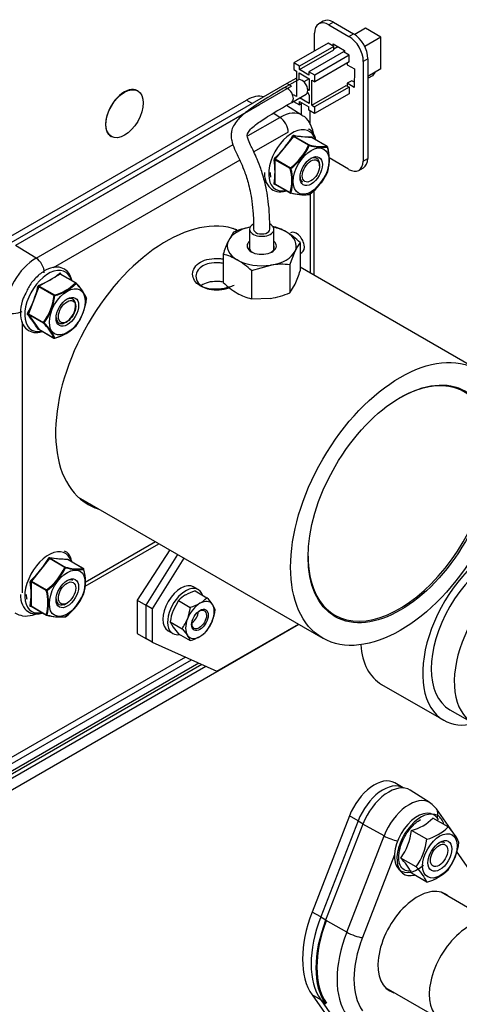
# Model space of a CAD drawing. Units: millimetres. Extents: x 775 to 9250, y 536 to 9043.
# Drawn here: x 1649 to 1757, y 7286 to 7529 of the extents above; entities that cross this region are included whole.
import ezdxf

# ---------------------------------------------------------------- set-up
doc = ezdxf.new("R2010")
doc.units = ezdxf.units.MM
for name, color, linetype in [('530650557-A_TOP_', 7, 'Continuous'), ('530650567-A_INTE', 7, 'Continuous'), ('Default', 7, 'Continuous'), ('DUMMY_563404155-', 7, 'Continuous')]:
    doc.layers.add(name, color=color, linetype=linetype)

# ---------------------------------------------------------------- blocks, each defined once
blk = doc.blocks.new('SE9')
at = {"layer": '530650557-A_TOP_', "color": 7, "linetype": 'Continuous'}
for p, q in [((1544.1, 7284.38), (1692.8, 7370.23)), ((1544.55, 7282.86), (1694.54, 7369.45))]:
    blk.add_line(p, q, dxfattribs=at)
at = {"layer": '530650567-A_INTE', "color": 7, "linetype": 'Continuous'}
blk.add_line((1538.37, 7280.33), (1693.52, 7369.91), dxfattribs=at)
at = {"layer": 'DUMMY_563404155-', "color": 7, "linetype": 'Continuous'}
for p, q in [((1723.44, 7528.2), (1722.31, 7527.55)), ((1725.94, 7527.96), (1724.8, 7527.31)), ((1724.8, 7527.31), (1729.75, 7524.45)), ((1725.94, 7527.96), (1730.89, 7525.1)), ((1733.84, 7526.46), (1731.17, 7524.92)), ((1737.59, 7524.3), (1733.84, 7526.46)), ((1721.25, 7520.85), (1721.26, 7525.26)), ((1729.75, 7524.45), (1730.89, 7525.1)), ((1737.59, 7524.3), (1733.62, 7522.01)), ((1737.58, 7516.45), (1737.59, 7524.3)), ((1724.65, 7522.81), (1716.17, 7517.93)), ((1726.07, 7521.99), (1717.58, 7517.12)), ((1717.58, 7516.3), (1726.07, 7521.18)), ((1726.07, 7521.99), (1724.65, 7522.81)), ((1725.86, 7522.61), (1728.69, 7520.97)), ((1725.86, 7522.12), (1725.86, 7522.61)), ((1726.07, 7521.18), (1726.07, 7521.99)), ((1726.07, 7521.42), (1726.99, 7521.95)), ((1726.99, 7521.95), (1726.99, 7521.95)), ((1728.69, 7520.97), (1728.68, 7520.48)), ((1728.4, 7520.65), (1719.92, 7515.77)), ((1729.82, 7519.83), (1721.33, 7514.95)), ((1729.82, 7519.83), (1728.4, 7520.65)), ((1729.81, 7518.19), (1729.82, 7519.83)), ((1734.41, 7518.97), (1733.28, 7518.32)), ((1734.41, 7518.97), (1734.36, 7494.44)), ((1716.17, 7517.93), (1716.16, 7516.3)), ((1716.16, 7516.3), (1716.87, 7515.89)), ((1717.58, 7517.12), (1716.17, 7517.93)), ((1717.58, 7516.3), (1717.58, 7517.12)), ((1719.91, 7514.95), (1717.58, 7516.3)), ((1729.81, 7518.19), (1721.33, 7513.32)), ((1729.32, 7517.91), (1729.31, 7517.5)), ((1729.31, 7517.5), (1731.08, 7516.48)), ((1731.08, 7516.48), (1731.07, 7511.9)), ((1733.28, 7518.32), (1733.23, 7493.79)), ((1737.58, 7516.45), (1734.4, 7514.63)), ((1717.21, 7513.74), (1713.68, 7511.71)), ((1716.85, 7514.23), (1714.45, 7512.84)), ((1716.87, 7515.89), (1716.86, 7509.68)), ((1717.5, 7513.83), (1717.51, 7515.48)), ((1717.51, 7515.48), (1719.98, 7514.05)), ((1719.98, 7514.05), (1718.67, 7513.29)), ((1719.92, 7515.77), (1719.91, 7514.95)), ((1721.33, 7514.95), (1719.92, 7515.77)), ((1719.98, 7514.05), (1719.98, 7511.19)), ((1720.61, 7507.51), (1720.62, 7513.73)), ((1720.62, 7513.73), (1721.33, 7513.32)), ((1721.33, 7513.32), (1721.33, 7514.95)), ((1734.46, 7514.17), (1734.4, 7514.2)), ((1735.54, 7514.78), (1734.46, 7514.17)), ((1734.46, 7514.17), (1734.46, 7514.66)), ((1736.1, 7515.6), (1735.54, 7514.78)), ((1714.45, 7512.84), (1646.59, 7473.67)), ((1715.58, 7512.19), (1647.72, 7473.02)), ((1715.58, 7512.19), (1714.45, 7512.84)), ((1719.98, 7511.19), (1719.61, 7511.4)), ((1720.61, 7507.51), (1729.09, 7512.39)), ((1729.8, 7511.98), (1721.31, 7507.11)), ((1729.09, 7512.39), (1729.8, 7511.98)), ((1729.31, 7512.92), (1729.3, 7512.27)), ((1730.44, 7513.57), (1729.31, 7512.92)), ((1731.07, 7511.9), (1729.31, 7512.92)), ((1729.8, 7511.98), (1729.8, 7510.35)), ((1731.08, 7513.2), (1730.44, 7513.57)), ((1644.44, 7474.1), (1704.54, 7508.8)), ((1677.81, 7511.07), (1677.74, 7511.11)), ((1704.54, 7508.8), (1705.99, 7507.96)), ((1715.67, 7508.24), (1719.21, 7510.28)), ((1716.86, 7509.68), (1716.15, 7510.09)), ((1719.97, 7507.92), (1717.55, 7509.32)), ((1719.62, 7510.58), (1719.41, 7510.45)), ((1719.55, 7510.71), (1719.97, 7509.97)), ((1719.97, 7509.97), (1719.97, 7507.92)), ((1729.8, 7510.35), (1721.31, 7505.47)), ((1707.74, 7507.65), (1647.74, 7473.01)), ((1718.27, 7505), (1714.37, 7507.48)), ((1716.15, 7508.52), (1716.15, 7508.45)), ((1716.15, 7508.45), (1717.56, 7507.64)), ((1717.56, 7508.45), (1719.9, 7507.11)), ((1717.56, 7507.64), (1717.56, 7508.45)), ((1718.27, 7508.04), (1717.56, 7507.64)), ((1717.97, 7507.87), (1717.96, 7505.19)), ((1719.9, 7506.29), (1719.9, 7507.11)), ((1720.61, 7507.51), (1721.31, 7507.11)), ((1721.31, 7507.11), (1721.31, 7505.47)), ((1704.97, 7500.05), (1712.77, 7504.54)), ((1712.77, 7504.54), (1711.12, 7505.56)), ((1721.31, 7505.47), (1719.9, 7506.29)), ((1720.22, 7502.78), (1720.23, 7506.1)), ((1671.24, 7499.85), (1671.31, 7499.81)), ((1714.81, 7500.91), (1706.34, 7496.03)), ((1716.08, 7499.85), (1711.63, 7494.31)), ((1719.82, 7497.69), (1716.08, 7499.85)), ((1716.23, 7499.93), (1719.96, 7497.77)), ((1720.68, 7499.53), (1716.23, 7499.93)), ((1724.41, 7497.38), (1720.68, 7499.53)), ((1724.44, 7497.37), (1720.7, 7499.53)), ((1652.77, 7469.9), (1701.23, 7497.89)), ((1711.63, 7494.31), (1715.36, 7492.15)), ((1729.68, 7491.75), (1724.86, 7494.54)), ((1733.23, 7493.79), (1734.36, 7494.44)), ((1702.88, 7494.03), (1656.98, 7467.52)), ((1711.56, 7494.12), (1711.56, 7488.19)), ((1715.29, 7491.97), (1711.56, 7494.12)), ((1722.52, 7492.58), (1722.52, 7493.4)), ((1732.18, 7491.5), (1733.32, 7492.15)), ((1711.56, 7488.19), (1715.29, 7486.03)), ((1711.59, 7488.1), (1715.33, 7485.94)), ((1720.3, 7466.19), (1720.3, 7485.79)), ((1721.17, 7465.68), (1721.17, 7486.56)), ((1701.35, 7476.29), (1700.09, 7474.18)), ((1702.31, 7476.57), (1701.3, 7477.16)), ((1705.3, 7477), (1705.29, 7472.05)), ((1711.29, 7472.04), (1711.3, 7476.99)), ((1652.77, 7469.9), (1647.74, 7473.01)), ((1717.77, 7473.73), (1717.76, 7466.8)), ((1698.81, 7470.83), (1698.8, 7463.9)), ((1715.23, 7468.28), (1716.51, 7471.63)), ((1717.77, 7471.03), (1718.2, 7471.28)), ((1705.75, 7466.83), (1710.5, 7468.17)), ((1715.23, 7468.28), (1715.22, 7461.34)), ((1761.45, 7442.43), (1717.76, 7467.65)), ((1658.73, 7465.96), (1653.58, 7462.99)), ((1662.46, 7463.8), (1658.73, 7465.96)), ((1662.56, 7463.81), (1658.82, 7465.98)), ((1705.75, 7466.83), (1705.74, 7459.89)), ((1653.46, 7462.84), (1650.89, 7456.21)), ((1657.19, 7460.68), (1653.46, 7462.84)), ((1653.58, 7462.99), (1657.32, 7460.83)), ((1715.22, 7461.34), (1716.49, 7463.45)), ((1694.13, 7462.66), (1694.15, 7462.65)), ((1705.74, 7459.89), (1710.48, 7460)), ((1650.89, 7456.21), (1654.62, 7454.05)), ((1650.89, 7456.05), (1653.46, 7452.39)), ((1654.62, 7453.89), (1650.89, 7456.05)), ((1649.33, 7454.23), (1649.33, 7387.49)), ((1653.46, 7452.39), (1657.19, 7450.23)), ((1653.47, 7452.37), (1657.22, 7450.21)), ((1663.15, 7411.08), (1723.3, 7376.35)), ((1664.85, 7390.13), (1682.15, 7400.11)), ((1664.84, 7389.11), (1683.02, 7399.6)), ((1685.69, 7398.06), (1677.67, 7385.66)), ((1656.08, 7395.93), (1651.63, 7390.38)), ((1659.82, 7393.77), (1656.08, 7395.93)), ((1656.23, 7396.01), (1659.96, 7393.85)), ((1660.68, 7395.61), (1656.23, 7396.01)), ((1664.41, 7393.45), (1660.68, 7395.61)), ((1664.44, 7393.44), (1660.7, 7395.61)), ((1687.6, 7396.96), (1679.79, 7384.44)), ((1689.16, 7396.06), (1681.35, 7383.54)), ((1651.56, 7390.2), (1651.56, 7384.26)), ((1655.29, 7388.05), (1651.56, 7390.2)), ((1651.63, 7390.38), (1655.36, 7388.23)), ((1692.68, 7388.3), (1691.54, 7388.95)), ((1691.91, 7387.96), (1694.81, 7386.29)), ((1677.67, 7385.66), (1677.67, 7377.5)), ((1677.67, 7385.66), (1679.79, 7384.44)), ((1687.82, 7385.61), (1686.49, 7383.16)), ((1687.82, 7385.61), (1690.73, 7383.93)), ((1651.56, 7384.26), (1655.29, 7382.11)), ((1651.59, 7384.18), (1655.33, 7382.01)), ((1659.69, 7384.58), (1660.4, 7384.99)), ((1679.79, 7384.44), (1679.79, 7376.27)), ((1679.79, 7384.44), (1679.79, 7376.27)), ((1681.35, 7383.54), (1679.79, 7384.44)), ((1681.35, 7383.54), (1681.35, 7375.37)), ((1690.73, 7383.93), (1690.02, 7381.12)), ((1696.85, 7383.38), (1696.15, 7384.65)), ((1685.78, 7380.35), (1688.69, 7378.67)), ((1685.78, 7380.35), (1686.49, 7379.08)), ((1694.81, 7378.12), (1696.15, 7380.57)), ((1717.45, 7379.73), (1541.2, 7277.97)), ((1685.29, 7378.13), (1686.43, 7377.47)), ((1688.69, 7378.67), (1690.02, 7377.04)), ((1697.26, 7368.23), (1717.31, 7379.81)), ((1677.67, 7377.5), (1679.79, 7376.27)), ((1681.35, 7375.37), (1679.79, 7376.27)), ((1687.82, 7377.44), (1690.73, 7375.77)), ((1681.35, 7375.37), (1697.26, 7368.23)), ((1540.27, 7283.99), (1691.02, 7371.03)), ((1540.27, 7283.99), (1691.02, 7371.03)), ((1689.54, 7371.69), (1541.2, 7286.05)), ((1689.54, 7371.69), (1541.2, 7286.05)), ((1737.79, 7364.95), (1753.06, 7356.13)), ((1754.56, 7358.73), (1760.22, 7355.46)), ((1743.13, 7339.49), (1741.01, 7340.72)), ((1743.21, 7339.45), (1743.13, 7339.49)), ((1749.74, 7335.79), (1744.84, 7338.9)), ((1755.91, 7327.74), (1751.3, 7334.3)), ((1729.88, 7332.61), (1720.7, 7308.93)), ((1732, 7331.38), (1729.88, 7332.61)), ((1754.17, 7329.88), (1750.42, 7332.05)), ((1732, 7331.38), (1722.82, 7307.71)), ((1732, 7331.38), (1722.82, 7307.71)), ((1733.2, 7330.58), (1724.02, 7306.91)), ((1732, 7331.38), (1733.24, 7330.67)), ((1738.38, 7327.67), (1733.2, 7330.58)), ((1729.2, 7304), (1738.38, 7327.67)), ((1748.9, 7326.84), (1745.15, 7329.01)), ((1740.96, 7322.97), (1733.08, 7302.65)), ((1746.27, 7320.05), (1742.52, 7322.22)), ((1760.15, 7318.28), (1756.22, 7323.87)), ((1748.9, 7316.31), (1745.15, 7318.47)), ((1765.93, 7305.99), (1752.4, 7313.8)), ((1722.82, 7307.71), (1720.7, 7308.93)), ((1722.82, 7307.71), (1724.05, 7306.99)), ((1729.2, 7304), (1724.02, 7306.91)), ((1720.7, 7288.52), (1729.88, 7275.45)), ((1722.82, 7287.29), (1720.7, 7288.52)), ((1738.8, 7290.25), (1752.33, 7282.44)), ((1722.82, 7287.29), (1732, 7274.23)), ((1722.82, 7287.29), (1723.61, 7286.84)), ((1722.82, 7287.29), (1732, 7274.23))]:
    blk.add_line(p, q, dxfattribs=at)
for centre, radius, start, end in [((1696.11, 7511.34), 22.81, 312.3189, 330.0931), ((1720.18, 7520.21), 20.47, 258.6821, 271.1101), ((1706.88, 7503.53), 14.2, 306.706, 335.706), ((1706.48, 7503.85), 14.9, 307.2087, 335.2034), ((1723.26, 7509.64), 12.31, 254.4318, 275.3604), ((1723.5, 7511.13), 13.97, 255.5565, 274.2356), ((1724.34, 7497.19), 0.2, 12.3236, 60), ((1713.72, 7494.31), 11.17, 344.5797, 15.4203), ((1713.55, 7494.19), 11.38, 344.6608, 15.3392), ((1711.75, 7494.16), 0.425, 131.7059, 185.882), ((1711.72, 7494.17), 0.17, 123.8044, 193.7835), ((1693.82, 7491.17), 17.75, 350.454, 9.546), ((1704.24, 7489), 11.45, 344.9603, 15.0397), ((1703.98, 7488.97), 11.9, 345.3472, 14.6528), ((1711.4, 7497.05), 14.29, 306.7981, 335.614), ((1711.39, 7497.11), 14.42, 306.7275, 335.6846), ((1724.34, 7491.25), 0.2, 335.1039, 343.7132), ((1715.43, 7486.11), 0.2, 240, 258.0675), ((1718.74, 7498.59), 13.1, 255.0699, 274.7222), ((1718.83, 7497.83), 12.33, 254.3008, 275.4914), ((1719.89, 7485.71), 0.2, 278.794, 308.262), ((1709.5, 7456.6), 21.31, 101.3142, 112.4816), ((1707.86, 7465.22), 12.87, 59.9347, 76.6258), ((1703.88, 7458.96), 20.28, 46.7369, 59.0489), ((1727.31, 7461.93), 29.86, 155.7707, 162.6493), ((1725.82, 7467.46), 10.2, 142.0261, 155.8768), ((1695.84, 7458.31), 12.87, 59.9347, 76.6258), ((1691.85, 7452.06), 20.28, 46.7369, 59.0489), ((1713.28, 7449.3), 19.08, 84.1221, 98.3962), ((1647.04, 7480.21), 18.19, 290.69, 309.31), ((1658.68, 7466.02), 0.159, 35.0073, 134.7849), ((1689.26, 7475.7), 29.86, 335.7707, 342.6493), ((1631.08, 7467.71), 22.66, 329.8504, 347.7375), ((1653.65, 7462.81), 0.426, 114.1224, 168.2897), ((1653.63, 7462.83), 0.17, 106.2113, 176.2008), ((1654.5, 7471.64), 11.17, 284.5797, 315.4203), ((1654.25, 7472.13), 11.9, 285.3462, 314.6538), ((1662.46, 7463.64), 0.2, 41.9325, 60), ((1653.96, 7455), 12.31, 24.6396, 45.5682), ((1654.01, 7454.84), 12.33, 24.5069, 45.7009), ((1712.68, 7478.65), 20.26, 226.7299, 239.0559), ((1643.01, 7462.37), 14.29, 324.386, 353.2019), ((1642.62, 7462.52), 14.9, 324.7969, 352.7911), ((1708.72, 7472.42), 12.87, 239.9358, 256.6247), ((1707.07, 7481.03), 21.31, 279.2012, 292.4816), ((1650.91, 7461.64), 14.41, 324.3152, 353.2728), ((1651.05, 7461.63), 14.2, 347.6689, 353.294), ((1665.03, 7459.98), 0.2, 0, 21.206), ((1665.03, 7459.98), 0.2, 351.738, 0), ((1636.31, 7443.19), 19.25, 28.4918, 41.716), ((1645.35, 7444.64), 13.1, 25.2778, 44.9301), ((1644.82, 7444.15), 13.97, 25.7659, 44.4419), ((1654.36, 7461.28), 11.45, 284.9603, 315.0397), ((1654.52, 7461.23), 11.38, 284.6618, 315.3382), ((1651.05, 7461.63), 14.2, 324.294, 327.9205), ((1662.46, 7453.35), 0.2, 316.2868, 324.8961), ((1657.32, 7450.38), 0.2, 240, 287.6764), ((1636.11, 7407.42), 22.81, 312.3189, 330.0931), ((1660.18, 7416.29), 20.47, 258.6821, 271.1101), ((1646.88, 7399.61), 14.2, 306.706, 335.706), ((1646.48, 7399.93), 14.9, 307.2087, 335.2034), ((1663.26, 7405.71), 12.31, 254.4318, 275.3604), ((1663.5, 7407.21), 13.97, 255.5565, 274.2356), ((1664.34, 7393.27), 0.2, 12.3236, 60), ((1653.72, 7390.38), 11.17, 344.5797, 15.4203), ((1653.55, 7390.27), 11.38, 344.6608, 15.3392), ((1651.75, 7390.24), 0.425, 131.7059, 185.882), ((1633.82, 7387.25), 17.75, 350.454, 9.546), ((1651.72, 7390.24), 0.17, 123.8044, 193.7835), ((1644.24, 7385.08), 11.45, 344.9603, 15.0397), ((1643.98, 7385.05), 11.9, 345.3472, 14.6528), ((1695.35, 7376.52), 11.95, 106.7651, 119.0576), ((1651.4, 7393.13), 14.29, 306.7981, 335.614), ((1651.39, 7393.19), 14.42, 306.7275, 335.6846), ((1664.34, 7387.33), 0.2, 335.1039, 343.7132), ((1693.34, 7380.39), 7.59, 119.9335, 136.5904), ((1689.3, 7391.5), 7.58, 299.9325, 316.5914), ((1681.87, 7374.35), 17.61, 35.8362, 42.7109), ((1698.23, 7378.72), 12.55, 159.3005, 172.5642), ((1687.28, 7395.39), 11.96, 286.772, 299.0506), ((1684.4, 7385.01), 12.55, 339.3005, 352.5642), ((1655.43, 7382.19), 0.2, 240, 258.0675), ((1658.74, 7394.67), 13.1, 255.0699, 274.7222), ((1658.83, 7393.91), 12.33, 254.3008, 275.4914), ((1659.89, 7381.79), 0.2, 278.794, 308.262), ((1679.56, 7385.24), 11.24, 324.2449, 338.497), ((1700.76, 7389.38), 17.61, 215.8362, 222.7109), ((1689.3, 7383.34), 7.58, 299.9325, 316.5914), ((1685.13, 7373.49), 6.04, 22.1357, 35.9368), ((1687.28, 7387.22), 11.96, 286.772, 299.0506), ((1742.18, 7340.22), 11.6, 284.8082, 315.1918), ((1745.94, 7338.06), 11.6, 284.8082, 315.1918), ((1745.35, 7320.88), 12.6, 24.6359, 45.5719), ((1730.62, 7330.74), 14.63, 324.3873, 353.2006), ((1734.38, 7328.57), 14.63, 324.3873, 353.2006), ((1742.37, 7327.83), 14.54, 324.2941, 353.2939), ((1733.01, 7312.74), 13.42, 25.2822, 44.9256), ((1736.77, 7310.57), 13.42, 25.2822, 44.9256), ((1745.94, 7327.52), 11.6, 284.8082, 315.1918)]:
    blk.add_arc(centre, radius, start, end, dxfattribs=at)
for centre, major_axis, ratio, start_param, end_param in [((1725.93, 7523.87), (2.49, -4.34), 0.578766, 2.357425, 3.141593), ((1724.8, 7523.22), (2.49, -4.34), 0.578766, 2.357425, 3.928222), ((1729.75, 7520.36), (2.49, -4.34), 0.578766, 0.786629, 2.357425), ((1730.88, 7521.01), (-2.49, 4.34), 0.578766, 3.928222, 5.499018), ((1718.21, 7512.01), (1, -1.73), 0.578766, 0, 3.141593), ((1674.49, 7505.48), (3.25, 5.63), 0.57735, 0, 3.141593), ((1714.67, 7509.98), (-1, 1.73), 0.578766, 3.140648, 6.282189), ((1704.54, 7500.63), (-5, -8.66), 0.57735, 3.275202, 3.926991), ((1712.77, 7495.77), (-5.38, -9.31), 0.57735, 3.116091, 3.926991), ((1712.69, 7502.14), (1.5, -2.6), 0.57735, 0.785398, 2.321288), ((1715.84, 7493.99), (-4.13, -7.15), 0.57735, 2.636804, 6.283185), ((1716.01, 7499.95), (0.172, -0.101), 0.306989, 4.040929, 5.306422), ((1716.3, 7500.11), (-0.034, -0.197), 0.678266, 4.725984, 5.991477), ((1720.75, 7499.71), (-0.007, 0.2), 0.875827, 1.422878, 2.688371), ((1720.89, 7499.51), (0.198, 0.027), 0.470057, -3.694067, -3.553286), ((1719.89, 7497.59), (0.1, 0.173), 0.57735, 0.261799, 1.308997), ((1719.89, 7497.59), (0.181, -0.084), 0.363163, 1.009314, 2.132278), ((1719.89, 7497.59), (0.041, 0.196), 0.597606, 4.893504, 6.016468), ((1724.34, 7497.19), (-0.1, -0.173), 0.57735, 3.141593, 3.403392), ((1724.34, 7497.19), (0.031, -0.198), 0.917863, 1.457147, 2.580111), ((1724.34, 7497.19), (-0.195, -0.043), 0.394572, 2.698033, 3.141593), ((1711.56, 7494.41), (0.137, -0.146), 0.109428, 4.101252, 5.366745), ((1720.12, 7491.52), (-1.7, -2.94), 0.57735, 2.340724, 3.85593), ((1730.83, 7496.49), (-2.49, 4.34), 0.578766, 3.141593, 3.928222), ((1711.42, 7494.04), (0.198, 0.027), 0.470057, 0.713019, 1.978512), ((1715.43, 7492.05), (-0.1, -0.173), 0.57735, 4.45059, 5.497787), ((1715.43, 7492.05), (0.195, 0.043), 0.394572, 3.820997, 4.943961), ((1715.43, 7492.05), (0.124, -0.157), 0.042906, 1.108794, 2.231758), ((1729.69, 7495.84), (-2.49, 4.34), 0.578766, 2.357425, 3.928222), ((1720.12, 7491.52), (-1.7, -2.94), 0.57735, 5.568848, 6.283185), ((1724.34, 7491.25), (-0.181, 0.084), 0.363163, 3.141593, 3.255242), ((1724.34, 7491.25), (-0.192, 0.056), 0.714828, 2.989914, 3.141593), ((1711.42, 7488.1), (0.197, -0.032), 0.667618, 0.887479, 2.152972), ((1711.56, 7487.9), (-0.034, -0.197), 0.678266, 3.154018, 4.115378), ((1715.84, 7493.99), (-4.13, -7.15), 0.57735, 0, 0.504788), ((1715.43, 7486.11), (0.1, 0.173), 0.57735, 2.356194, 3.141593), ((1715.43, 7486.11), (0.192, -0.056), 0.714828, 4.112878, 5.235842), ((1715.43, 7486.11), (0.041, 0.196), 0.597606, 3.14159, 3.997839), ((1719.89, 7485.71), (-0.031, 0.198), 0.917863, 2.580111, 3.141593), ((1719.89, 7485.71), (-0.031, 0.198), 0.917863, 3.141593, 3.703075), ((1719.89, 7485.71), (-0.124, 0.157), 0.042906, 3.141593, 3.354722), ((1684.81, 7442.62), (-19.25, -33.34), 0.57735, 3.236094, 6.283185), ((1708.3, 7472.9), (-8.5, 0.02), 0.575931, 5.055491, 6.022611), ((1708.3, 7476.99), (-3, 0.01), 0.575931, 0, 4.002294), ((1708.3, 7476.99), (-3, 0.01), 0.575931, 5.46216, 6.283185), ((1708.3, 7472.9), (-8.5, 0.02), 0.575931, 3.928216, 4.369287), ((1708.3, 7476.99), (2, 0), 0.575931, 3.136325, 6.283185), ((1708.3, 7476.99), (2, 0), 0.575931, 0, 0.00223), ((1708.3, 7472.9), (-8.5, 0.02), 0.575931, 2.881018, 3.928216), ((1716.8, 7473.71), (1.39, -2.43), 0.578766, 0, 3.141593), ((1708.3, 7472.9), (8.5, -0.02), 0.575931, 2.881018, 3.928216), ((1708.3, 7472.9), (-3.6, 0.01), 0.575931, 0, 3.727278), ((1708.3, 7472.9), (-3.6, 0.01), 0.575931, 5.6975, 6.283185), ((1708.29, 7472.5), (3.1, -0.01), 0.575931, 2.886905, 3.845037), ((1708.29, 7472.5), (3.1, -0.01), 0.575931, 5.579741, 6.283185), ((1708.29, 7472.5), (3.1, -0.01), 0.575931, 0, 0.254688), ((1708.3, 7472.9), (8.5, -0.02), 0.575931, 4.975413, 6.022611), ((1652.77, 7461.12), (-5.38, -9.31), 0.57735, 3.926991, 5.497787), ((1652.69, 7467.5), (1.5, -2.6), 0.57735, 0.785398, 2.321288), ((1708.3, 7472.9), (8.5, -0.02), 0.575931, 3.928216, 4.975413), ((1655.84, 7459.35), (-4.13, -7.15), 0.57735, 2.636804, 6.283185), ((1658.73, 7466.12), (-0.127, 0.155), 0.667618, 0.98862, 2.254113), ((1658.97, 7466.1), (0.154, 0.128), 0.678266, 2.167808, 3.129263), ((1653.34, 7462.85), (-0.195, 0.046), 0.109428, 4.058033, 5.323526), ((1653.58, 7463.15), (-0.075, 0.185), 0.470057, 1.163081, 2.428574), ((1662.46, 7463.64), (-0.1, -0.173), 0.57735, 3.141593, 3.926991), ((1662.46, 7463.64), (-0.145, 0.138), 0.714828, 4.188936, 5.3119), ((1662.46, 7463.64), (-0.149, -0.134), 0.597606, 2.285346, 3.141591), ((1657.32, 7460.67), (-0.1, -0.173), 0.57735, 3.926991, 4.974188), ((1657.32, 7460.67), (0.198, -0.029), 0.042906, 4.051427, 5.174391), ((1657.32, 7460.67), (-0.061, 0.191), 0.394572, 4.480817, 5.603781), ((1660.12, 7456.88), (-1.7, -2.94), 0.57735, 0, 3.855923), ((1665.03, 7459.98), (-0.186, -0.072), 0.917863, 3.141593, 3.703075), ((1665.03, 7459.98), (-0.186, -0.072), 0.917863, 2.580111, 3.141593), ((1665.03, 7459.98), (-0.198, 0.029), 0.042906, 2.928463, 3.141593), ((1647.21, 7458), (3, 0), 0.57735, 3.961897, 5.497787), ((1650.77, 7456.22), (0.174, -0.099), 0.306989, 0.976763, 2.242256), ((1650.77, 7455.89), (0.154, 0.128), 0.678266, 0.291708, 1.557201), ((1654.74, 7454.04), (-0.1, -0.173), 0.57735, 4.974188, 6.021386), ((1654.74, 7454.04), (0.164, -0.115), 0.363163, 4.150907, 5.273871), ((1654.74, 7454.04), (-0.149, -0.134), 0.597606, 0.266718, 1.389681), ((1660.12, 7456.88), (-1.7, -2.94), 0.57735, 5.568855, 6.283185), ((1662.46, 7453.35), (-0.145, 0.138), 0.714828, 3.141593, 3.293271), ((1662.46, 7453.35), (-0.164, 0.115), 0.363163, 3.027943, 3.141593), ((1655.84, 7459.35), (-4.13, -7.15), 0.57735, 0, 0.504788), ((1653.34, 7452.23), (0.176, 0.094), 0.875827, 0.453222, 1.718715), ((1653.58, 7452.21), (0.075, -0.185), 0.470057, 3.553286, 3.694067), ((1657.32, 7450.38), (0.1, 0.173), 0.57735, 2.879793, 3.141593), ((1657.32, 7450.38), (0.186, 0.072), 0.917863, 3.703075, 4.826039), ((1657.32, 7450.38), (-0.061, 0.191), 0.394572, 3.141596, 3.585152), ((1742.16, 7409.51), (-15.87, -27.5), 0.57735, 0, 3.926991), ((1682.69, 7443.85), (-19.25, -33.34), 0.57735, 0.055127, 0.134942), ((1684.81, 7442.62), (-19.25, -33.34), 0.57735, 0, 0.134942), ((1765.56, 7377.78), (-12.5, -21.65), 0.57735, 2.646027, 6.283185), ((1765.56, 7377.78), (-11, -19.05), 0.57735, 3.141593, 6.283185), ((1655.84, 7390.07), (-4.13, -7.15), 0.57735, 2.636804, 6.283185), ((1656.01, 7396.03), (0.172, -0.101), 0.306989, 4.040929, 5.306422), ((1656.3, 7396.19), (-0.034, -0.197), 0.678266, 4.725984, 5.991477), ((1660.75, 7395.79), (-0.007, 0.2), 0.875827, 1.422878, 2.688371), ((1660.89, 7395.59), (0.198, 0.027), 0.470057, -3.694067, -3.553286), ((1742.16, 7409.51), (-15.87, -27.5), 0.57735, 5.497787, 6.283185), ((1771.22, 7374.52), (11, 19.05), 0.57735, 0, 3.864327), ((1659.89, 7393.67), (0.1, 0.173), 0.57735, 0.261799, 1.308997), ((1659.89, 7393.67), (0.181, -0.084), 0.363163, 1.009314, 2.132278), ((1659.89, 7393.67), (0.041, 0.196), 0.597606, 4.893504, 6.016468), ((1664.34, 7393.27), (-0.1, -0.173), 0.57735, 3.141593, 3.403392), ((1664.34, 7393.27), (0.031, -0.198), 0.917863, 1.457147, 2.580111), ((1664.34, 7393.27), (-0.195, -0.043), 0.394572, 2.698033, 3.141593), ((1651.42, 7390.12), (0.198, 0.027), 0.470057, 0.713019, 1.978512), ((1651.56, 7390.48), (0.137, -0.146), 0.109428, 4.101252, 5.366745), ((1660.12, 7387.6), (-1.7, -2.94), 0.57735, 3.141593, 3.855927), ((1655.43, 7388.13), (-0.1, -0.173), 0.57735, 4.45059, 5.497787), ((1655.43, 7388.13), (0.195, 0.043), 0.394572, 3.820997, 4.943961), ((1655.43, 7388.13), (0.124, -0.157), 0.042906, 1.108794, 2.231758), ((1688.42, 7383.54), (-3.12, -5.41), 0.57735, 3.141593, 6.283185), ((1689.55, 7382.89), (-3.12, -5.41), 0.57735, 2.673176, 6.283185), ((1660.12, 7387.6), (-1.7, -2.94), 0.57735, 5.568851, 6.283185), ((1664.34, 7387.33), (-0.181, 0.084), 0.363163, 3.141593, 3.255242), ((1664.34, 7387.33), (-0.192, 0.056), 0.714828, 2.989914, 3.141593), ((1693.09, 7380.84), (-2.5, -4.33), 0.57735, 2.879793, 3.926991), ((1651.42, 7384.18), (0.197, -0.032), 0.667618, 0.887479, 2.152972), ((1651.56, 7383.98), (-0.034, -0.197), 0.678266, 3.154018, 4.115378), ((1655.84, 7390.07), (-4.13, -7.15), 0.57735, 0, 0.504788), ((1660.12, 7387.6), (-1.7, -2.94), 0.57735, 0, 0.800869), ((1693.09, 7380.84), (2.5, 4.33), 0.57735, 0.785398, 1.832596), ((1691.11, 7381.99), (1.12, 1.95), 0.57735, 3.974198, 5.45058), ((1693.09, 7380.84), (2.5, 4.33), 0.57735, 4.974188, 6.021386), ((1655.43, 7382.19), (0.1, 0.173), 0.57735, 2.356194, 3.141593), ((1655.43, 7382.19), (0.192, -0.056), 0.714828, 4.112878, 5.235842), ((1655.43, 7382.19), (0.041, 0.196), 0.597606, 3.141593, 3.997839), ((1659.89, 7381.79), (-0.031, 0.198), 0.917863, 2.580111, 3.141595), ((1659.89, 7381.79), (-0.031, 0.198), 0.917863, 3.141595, 3.703075), ((1659.89, 7381.79), (-0.124, 0.157), 0.042906, 3.141593, 3.354722), ((1693.09, 7380.84), (-2.5, -4.33), 0.57735, 4.974188, 6.021386), ((1693.09, 7380.84), (-2.5, -4.33), 0.57735, 0.785398, 1.832596), ((1689.55, 7382.89), (-3.12, -5.41), 0.57735, 0, 0.468417), ((1693.09, 7380.84), (2.5, 4.33), 0.57735, 2.879793, 3.926991), ((1750.29, 7386.6), (-12.5, -21.65), 0.57735, 5.581437, 6.283185), ((1765.56, 7377.78), (-12.5, -21.65), 0.57735, 0, 0.495566), ((1736.01, 7332.06), (-5, -8.66), 0.57735, 3.141593, 4.974188), ((1738.13, 7330.83), (-5, -8.66), 0.57735, 3.141593, 4.974188), ((1738.13, 7330.83), (-5, -8.66), 0.57735, 3.141593, 4.974188), ((1739.54, 7330.02), (-5.17, -8.96), 0.57735, 3.116897, 4.974188), ((1744.57, 7327.12), (-5.05, -8.75), 0.57735, 3.124642, 4.974188), ((1748.84, 7332.57), (-2.45, -1.73), 0.788675, 2.244204, 3.141618), ((1746.61, 7325.94), (4, 6.93), 0.57735, 0, 4.18879), ((1747.43, 7325.46), (4.15, 7.2), 0.57735, 0, 3.66577), ((1746.61, 7325.94), (4, 6.93), 0.57735, 5.931626, 6.283185), ((1747.43, 7325.46), (4.15, 7.2), 0.57735, 5.759008, 6.283185), ((1740.14, 7327.55), (-2.8, 1.09), 0.211325, 0.973789, 2.252716), ((1751.6, 7323.06), (-1.7, -2.94), 0.57735, 3.141593, 3.822009), ((1746.61, 7301.44), (6.87, 11.91), 0.57735, 0, 3.289437), ((1745.02, 7302.36), (6.87, 11.91), 0.57735, -0.147844, -0.115968), ((1746.61, 7301.44), (6.87, 11.91), 0.57735, 6.135341, 6.283185), ((1736.01, 7307.56), (-12.5, -21.65), 0.57735, 4.974188, 6.021386), ((1738.13, 7306.34), (-12.5, -21.65), 0.57735, 4.974188, 6.021386), ((1738.13, 7306.34), (-12.5, -21.65), 0.57735, 4.974188, 6.021386), ((1739.54, 7305.52), (-12.67, -21.95), 0.57735, 4.974188, 6.021386), ((1739.54, 7305.52), (-12.5, -21.65), 0.57735, 4.974188, 6.021386), ((1759.13, 7294.21), (-6.8, -11.78), 0.57735, 3.110715, 6.283185), ((1744.57, 7302.62), (-12.55, -21.74), 0.57735, 4.974188, 6.021386), ((1730.96, 7303.87), (-2.8, 1.09), 0.211325, 0.973789, 2.509678), ((1746.61, 7301.44), (-11.05, -19.14), 0.57735, 4.974188, 6.021386), ((1745.02, 7302.36), (6.87, 11.91), 0.57735, 3.257561, 3.289437)]:
    blk.add_ellipse(centre, major_axis=major_axis, ratio=ratio, start_param=start_param, end_param=end_param, dxfattribs=at)
for centre, major_axis in [((1674.56, 7505.44), (3.25, 5.63)), ((1720.47, 7491.32), (-3.13, -5.41)), ((1720.47, 7491.32), (1.95, 3.38)), ((1720.4, 7491.36), (1.5, 2.6)), ((1660.47, 7456.68), (-3.13, -5.41)), ((1660.47, 7456.68), (1.95, 3.38)), ((1660.4, 7456.72), (1.5, 2.6)), ((1742.37, 7409.39), (19.07, 33.04)), ((1742.37, 7409.39), (16.02, 27.76)), ((1660.47, 7387.39), (-3.13, -5.41)), ((1660.47, 7387.39), (1.95, 3.38)), ((1660.4, 7387.44), (1.5, 2.6)), ((1693.09, 7380.84), (1.44, 2.49)), ((1692.93, 7380.93), (-1.25, -2.17)), ((1752.13, 7322.75), (3, 5.2)), ((1752.13, 7322.75), (2.07, 3.59)), ((1751.92, 7322.87), (1.5, 2.6))]:
    blk.add_ellipse(centre, major_axis=major_axis, ratio=0.57735, dxfattribs=at)
for points, knots in [([(1713.68, 7511.71), (1711.4, 7510.39), (1707.94, 7508.35), (1704.32, 7505.8), (1702.36, 7503.98), (1701.3, 7502.48), (1700.85, 7501.27), (1700.73, 7499.98), (1700.91, 7498.58), (1701.57, 7496.71), (1702.68, 7494.52), (1703.76, 7492.05), (1704.45, 7490.17), (1704.98, 7488.41), (1705.5, 7486.26), (1705.94, 7483.65), (1706.25, 7480.39), (1706.29, 7478.36), (1706.3, 7476.99)], [0, 0, 0, 0, 0.129225, 0.234885, 0.321839, 0.391475, 0.458601, 0.50341, 0.551172, 0.631988, 0.72116, 0.767099, 0.791452, 0.817752, 0.848141, 0.885888, 0.93501, 1, 1, 1, 1]), ([(1710.3, 7476.99), (1710.27, 7479.4), (1710.18, 7482.24), (1709.53, 7486.45), (1709.02, 7488.79), (1708.46, 7490.75), (1707.76, 7492.82), (1706.64, 7495.52), (1705.47, 7497.83), (1704.68, 7499.71), (1704.67, 7500.75), (1706.54, 7502.67), (1710.27, 7505.1), (1713.51, 7507), (1715.67, 7508.24)], [0, 0, 0, 0, 0.115101, 0.156083, 0.189994, 0.219204, 0.245451, 0.292873, 0.37983, 0.460291, 0.612868, 0.762643, 0.86741, 1, 1, 1, 1]), ([(1721.13, 7499.77), (1721.11, 7500.11), (1720.97, 7501.28), (1720.21, 7503.16), (1719.06, 7504.69), (1718.3, 7504.96), (1718.27, 7504.97)], [0.105855, 0.105855, 0.105855, 0.105855, 0.2483034, 0.6274318, 0.9847209, 1, 1, 1, 1]), ([(1721.57, 7499.12), (1721.53, 7499.32), (1721.27, 7500.23), (1720.73, 7501.26), (1720, 7501.59), (1719.81, 7501.67)], [0.8637673, 0.8637673, 0.8637673, 0.8637673, 0.8874854, 0.9741528, 1, 1, 1, 1]), ([(1715.88, 7499.97), (1715.92, 7500.03), (1715.96, 7500.07), (1716.06, 7500.13), (1716.11, 7500.14), (1716.16, 7500.13)], [0, 0, 0, 0, 0.5, 0.5, 1, 1, 1, 1]), ([(1716.23, 7499.93), (1716.2, 7499.94), (1716.17, 7499.93), (1716.12, 7499.9), (1716.1, 7499.88), (1716.08, 7499.85)], [0, 0, 0, 0, 0.5, 0.5, 1, 1, 1, 1]), ([(1720.58, 7499.74), (1720.61, 7499.74), (1720.64, 7499.72), (1720.69, 7499.65), (1720.71, 7499.6), (1720.72, 7499.54)], [0, 0, 0, 0, 0.5, 0.5, 1, 1, 1, 1]), ([(1720.7, 7499.53), (1720.69, 7499.54), (1720.68, 7499.54), (1720.68, 7499.55), (1720.68, 7499.55)], [0, 0, 0, 0, 0.2288858, 0.4082771, 0.4082771, 0.4082771, 0.4082771]), ([(1708.94, 7491.01), (1708.96, 7490.5), (1709.03, 7489.24), (1709.81, 7487.45), (1711.48, 7486.27), (1713.05, 7486.16), (1714, 7486.37), (1714.26, 7486.45)], [0, 0, 0, 0, 0.0506225, 0.1482616, 0.2309142, 0.3169221, 0.3476848, 0.3476848, 0.3476848, 0.3476848]), ([(1711.47, 7488.03), (1711.42, 7488.04), (1711.38, 7488.06), (1711.33, 7488.13), (1711.32, 7488.18), (1711.33, 7488.23)], [0, 0, 0, 0, 0.5, 0.5, 1, 1, 1, 1]), ([(1711.56, 7488.19), (1711.55, 7488.16), (1711.55, 7488.14), (1711.57, 7488.11), (1711.58, 7488.11), (1711.59, 7488.1)], [0, 0, 0, 0, 0.5, 0.5, 0.7488335, 0.7488335, 0.7488335, 0.7488335]), ([(1661.58, 7464.48), (1661.43, 7465.13), (1660.92, 7466.33), (1659.45, 7467.55), (1657.44, 7467.83), (1655.2, 7467.11), (1652.99, 7465.45), (1651.26, 7463.45), (1650.67, 7462.17), (1650.47, 7461.74)], [0.4465917, 0.4465917, 0.4465917, 0.4465917, 0.522387, 0.6036853, 0.6886278, 0.7755442, 0.8680519, 0.9620098, 1, 1, 1, 1]), ([(1701.48, 7463.16), (1701.1, 7463), (1699.93, 7462.58), (1697.77, 7462.15), (1695.21, 7462.25), (1693.03, 7462.99), (1691.61, 7464.33), (1691.11, 7465.99), (1691.66, 7467.65), (1693.12, 7469), (1695.32, 7469.77), (1697.35, 7469.87), (1698.52, 7469.74), (1698.83, 7469.7)], [0.0291595, 0.0291595, 0.0291595, 0.0291595, 0.0630793, 0.125825, 0.188045, 0.2499131, 0.3118405, 0.3741499, 0.4368655, 0.5000047, 0.5631614, 0.625893, 0.6488073, 0.6488073, 0.6488073, 0.6488073]), ([(1698.81, 7468.6), (1698.49, 7468.65), (1697.32, 7468.8), (1695.49, 7468.71), (1694.24, 7468.25), (1693.31, 7467.72), (1692.44, 7466.94), (1691.91, 7465.41), (1692.44, 7463.89), (1693.7, 7462.78), (1695.48, 7462.13), (1697.82, 7462), (1699.54, 7462.36), (1700.33, 7462.62), (1700.37, 7462.64)], [0.3473011, 0.3473011, 0.3473011, 0.3473011, 0.3749245, 0.4451495, 0.4999971, 0.5000001, 0.554838, 0.6250442, 0.6955036, 0.7500957, 0.8045866, 0.8749823, 0.9451426, 0.9482537, 0.9482537, 0.9482537, 0.9482537]), ([(1658.82, 7465.98), (1658.81, 7465.98), (1658.79, 7465.99), (1658.76, 7465.99), (1658.74, 7465.98), (1658.73, 7465.96)], [0.2534013, 0.2534013, 0.2534013, 0.2534013, 0.5, 0.5, 1, 1, 1, 1]), ([(1698.81, 7464), (1698.49, 7464.06), (1698.16, 7464.1), (1696.32, 7464.24), (1694.84, 7463.98), (1693.65, 7463.3), (1693.54, 7463.22), (1693.43, 7463.14)], [0.3474673, 0.3474673, 0.3474673, 0.3474673, 0.375, 0.375, 0.5, 0.5, 0.5145877, 0.5145877, 0.5145877, 0.5145877]), ([(1650.47, 7461.74), (1650.14, 7461.13), (1649.38, 7459.71), (1648.83, 7457.04), (1649.01, 7454.49), (1650.03, 7452.58), (1651.7, 7451.56), (1653.26, 7451.53), (1654.11, 7451.77), (1654.29, 7451.83)], [0, 0, 0, 0, 0.0972851, 0.2614028, 0.427342, 0.5761168, 0.7166973, 0.8625842, 0.9023568, 0.9023568, 0.9023568, 0.9023568]), ([(1650.68, 7456), (1650.65, 7456.04), (1650.63, 7456.09), (1650.63, 7456.2), (1650.65, 7456.26), (1650.68, 7456.32)], [0, 0, 0, 0, 0.5, 0.5, 1, 1, 1, 1]), ([(1650.89, 7456.21), (1650.87, 7456.18), (1650.86, 7456.15), (1650.86, 7456.09), (1650.87, 7456.07), (1650.89, 7456.05)], [0, 0, 0, 0, 0.5, 0.5, 1, 1, 1, 1]), ([(1653.47, 7452.35), (1653.42, 7452.33), (1653.36, 7452.32), (1653.28, 7452.32), (1653.25, 7452.34), (1653.23, 7452.37)], [0, 0, 0, 0, 0.5, 0.5, 1, 1, 1, 1]), ([(1653.45, 7452.38), (1653.45, 7452.38), (1653.45, 7452.38), (1653.47, 7452.37), (1653.47, 7452.37)], [0.5966099, 0.5966099, 0.5966099, 0.5966099, 0.7986455, 1, 1, 1, 1]), ([(1661.57, 7395.2), (1661.53, 7395.4), (1661.27, 7396.31), (1660.73, 7397.34), (1660, 7397.66), (1659.81, 7397.75)], [0.8637673, 0.8637673, 0.8637673, 0.8637673, 0.8874854, 0.9741528, 1, 1, 1, 1]), ([(1655.88, 7396.05), (1655.92, 7396.11), (1655.96, 7396.15), (1656.06, 7396.21), (1656.11, 7396.22), (1656.16, 7396.21)], [0, 0, 0, 0, 0.5, 0.5, 1, 1, 1, 1]), ([(1656.23, 7396.01), (1656.2, 7396.01), (1656.17, 7396.01), (1656.12, 7395.98), (1656.1, 7395.96), (1656.08, 7395.93)], [0, 0, 0, 0, 0.5, 0.5, 1, 1, 1, 1]), ([(1660.58, 7395.82), (1660.61, 7395.82), (1660.64, 7395.8), (1660.69, 7395.73), (1660.71, 7395.68), (1660.72, 7395.62)], [0, 0, 0, 0, 0.5, 0.5, 1, 1, 1, 1]), ([(1660.7, 7395.61), (1660.69, 7395.61), (1660.68, 7395.62), (1660.68, 7395.62), (1660.68, 7395.62)], [0, 0, 0, 0, 0.2288858, 0.4082771, 0.4082771, 0.4082771, 0.4082771]), ([(1648.94, 7387.09), (1648.96, 7386.58), (1649.03, 7385.32), (1649.81, 7383.53), (1651.48, 7382.35), (1653.05, 7382.23), (1654, 7382.45), (1654.26, 7382.53)], [0, 0, 0, 0, 0.0506225, 0.1482616, 0.2309142, 0.3169221, 0.3476848, 0.3476848, 0.3476848, 0.3476848]), ([(1651.47, 7384.11), (1651.42, 7384.12), (1651.38, 7384.14), (1651.33, 7384.21), (1651.32, 7384.26), (1651.33, 7384.31)], [0, 0, 0, 0, 0.5, 0.5, 1, 1, 1, 1]), ([(1651.56, 7384.26), (1651.55, 7384.24), (1651.55, 7384.22), (1651.57, 7384.19), (1651.58, 7384.18), (1651.59, 7384.18)], [0, 0, 0, 0, 0.5, 0.5, 0.7488335, 0.7488335, 0.7488335, 0.7488335]), ([(1647.59, 7382.54), (1648.26, 7382.23), (1649.52, 7381.65), (1651.48, 7381.84), (1652.56, 7382.22), (1652.88, 7382.34)], [0, 0, 0, 0, 0.2929491, 0.6521343, 0.8014357, 0.8014357, 0.8014357, 0.8014357]), ([(1745.09, 7319.05), (1744.54, 7318.95), (1743.52, 7319.04), (1742.49, 7319.93), (1741.93, 7321.69), (1742.06, 7324), (1742.92, 7326.59), (1744.34, 7329.02), (1745.98, 7330.78), (1746.94, 7331.41), (1747.36, 7331.68)], [0.4726369, 0.4726369, 0.4726369, 0.4726369, 0.5403115, 0.6149122, 0.6808982, 0.7508291, 0.8196561, 0.8890768, 0.9586083, 1, 1, 1, 1])]:
    blk.add_open_spline(points, degree=3, knots=knots, dxfattribs=at)
for points in [[(1720.7, 7499.53), (1720.69, 7499.53), (1720.69, 7499.53), (1720.68, 7499.53)], [(1710.56, 7489.79), (1710.49, 7490.14), (1710.46, 7490.54), (1710.44, 7491.01)], [(1653.46, 7452.39), (1653.46, 7452.38), (1653.47, 7452.38), (1653.47, 7452.37)], [(1660.7, 7395.61), (1660.69, 7395.61), (1660.69, 7395.61), (1660.68, 7395.61)], [(1650.56, 7385.86), (1650.49, 7386.22), (1650.46, 7386.62), (1650.44, 7387.09)], [(1751.3, 7334.3), (1750.46, 7335.28), (1749.91, 7335.77), (1749.65, 7335.77)]]:
    blk.add_open_spline(points, degree=3, dxfattribs=at)

msp = doc.modelspace()

# ---------------------------------------------------------------- block references
at = {"layer": 'Default'}
msp.add_blockref('SE9', (0, 0), dxfattribs=at)

doc.saveas('drawing.dxf')
